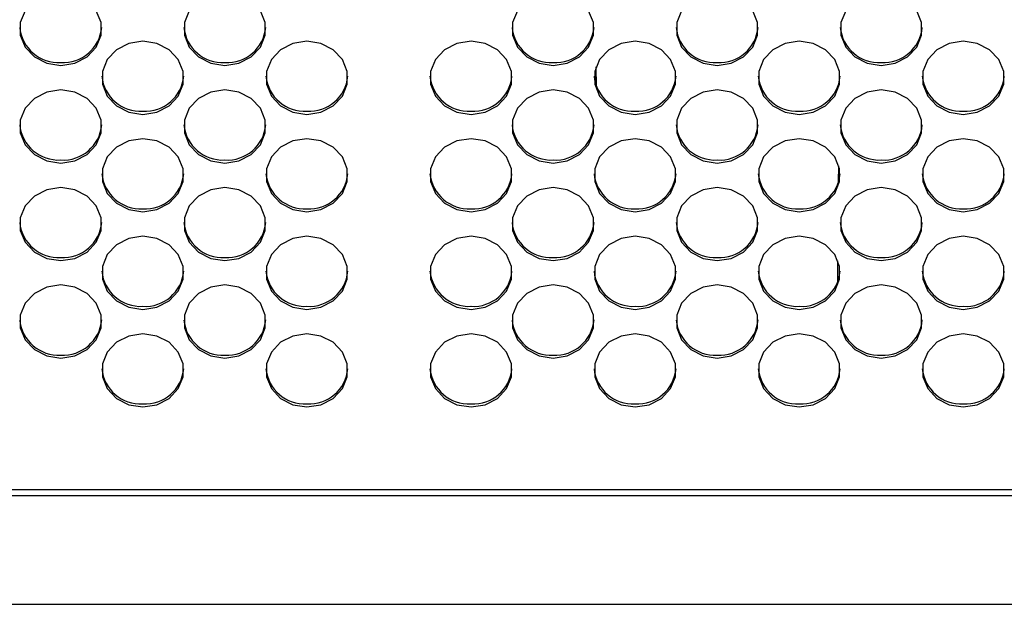
# Model space of a CAD drawing. Extents: x 29 to 575, y 16 to 405.
# Drawn here: x 291 to 305, y 181 to 189 of the extents above; entities that cross this region are included whole.
import ezdxf

# ---------------------------------------------------------------- set-up
doc = ezdxf.new("R2010")
doc.units = 0
doc.header["$LTSCALE"] = 11.88
doc.layers.add('M0', color=7, linetype='CONTINUOUS')

msp = doc.modelspace()

# ---------------------------------------------------------------- linework, layer by layer
at = {"layer": 'M0', "color": 10, "linetype": 'CONTINUOUS'}
for p, q in [((291.357, 189.593), (291.287, 189.423)), ((292.444, 189.423), (292.374, 189.593)), ((293.706, 189.593), (293.637, 189.423)), ((294.794, 189.423), (294.724, 189.593)), ((298.406, 189.593), (298.336, 189.423)), ((299.493, 189.423), (299.423, 189.593)), ((300.755, 189.593), (300.686, 189.423)), ((301.843, 189.423), (301.773, 189.593)), ((303.105, 189.593), (303.035, 189.423)), ((304.192, 189.423), (304.122, 189.593)), ((291.287, 189.423), (291.287, 189.241)), ((292.444, 189.241), (292.444, 189.423)), ((293.637, 189.423), (293.637, 189.241)), ((294.794, 189.241), (294.794, 189.423)), ((298.336, 189.423), (298.336, 189.241)), ((299.493, 189.241), (299.493, 189.423)), ((300.686, 189.423), (300.686, 189.241)), ((301.843, 189.241), (301.843, 189.423)), ((303.035, 189.423), (303.035, 189.241)), ((304.192, 189.241), (304.192, 189.423)), ((291.287, 189.241), (291.357, 189.07)), ((292.374, 189.07), (292.444, 189.241)), ((293.637, 189.241), (293.706, 189.07)), ((294.724, 189.07), (294.794, 189.241)), ((298.336, 189.241), (298.406, 189.07)), ((299.423, 189.07), (299.493, 189.241)), ((300.686, 189.241), (300.755, 189.07)), ((301.773, 189.07), (301.843, 189.241)), ((303.035, 189.241), (303.105, 189.07)), ((304.122, 189.07), (304.192, 189.241)), ((291.357, 189.07), (291.488, 188.931)), ((292.243, 188.931), (292.374, 189.07)), ((292.839, 189.126), (292.663, 189.035)), ((293.04, 189.157), (292.839, 189.126)), ((293.241, 189.126), (293.04, 189.157)), ((293.418, 189.035), (293.241, 189.126)), ((293.706, 189.07), (293.838, 188.931)), ((294.593, 188.931), (294.724, 189.07)), ((295.189, 189.126), (295.012, 189.035)), ((295.39, 189.157), (295.189, 189.126)), ((295.591, 189.126), (295.39, 189.157)), ((295.768, 189.035), (295.591, 189.126)), ((297.539, 189.126), (297.362, 189.035)), ((297.74, 189.157), (297.539, 189.126)), ((297.941, 189.126), (297.74, 189.157)), ((298.117, 189.035), (297.941, 189.126)), ((298.406, 189.07), (298.537, 188.931)), ((299.292, 188.931), (299.423, 189.07)), ((299.888, 189.126), (299.712, 189.035)), ((300.089, 189.157), (299.888, 189.126)), ((300.29, 189.126), (300.089, 189.157)), ((300.467, 189.035), (300.29, 189.126)), ((300.755, 189.07), (300.887, 188.931)), ((301.642, 188.931), (301.773, 189.07)), ((302.238, 189.126), (302.061, 189.035)), ((302.439, 189.157), (302.238, 189.126)), ((302.64, 189.126), (302.439, 189.157)), ((302.817, 189.035), (302.64, 189.126)), ((303.105, 189.07), (303.236, 188.931)), ((303.991, 188.931), (304.122, 189.07)), ((304.588, 189.126), (304.411, 189.035)), ((304.789, 189.157), (304.588, 189.126)), ((304.989, 189.126), (304.789, 189.157)), ((305.166, 189.035), (304.989, 189.126)), ((291.488, 188.931), (291.665, 188.84)), ((292.066, 188.84), (292.243, 188.931)), ((292.663, 189.035), (292.532, 188.895)), ((293.549, 188.895), (293.418, 189.035)), ((293.838, 188.931), (294.014, 188.84)), ((294.416, 188.84), (294.593, 188.931)), ((295.012, 189.035), (294.881, 188.895)), ((295.899, 188.895), (295.768, 189.035)), ((297.362, 189.035), (297.231, 188.895)), ((298.248, 188.895), (298.117, 189.035)), ((298.537, 188.931), (298.714, 188.84)), ((299.115, 188.84), (299.292, 188.931)), ((299.712, 189.035), (299.581, 188.895)), ((300.598, 188.895), (300.467, 189.035)), ((300.887, 188.931), (301.063, 188.84)), ((301.465, 188.84), (301.642, 188.931)), ((302.061, 189.035), (301.93, 188.895)), ((302.948, 188.895), (302.817, 189.035)), ((303.236, 188.931), (303.413, 188.84)), ((303.815, 188.84), (303.991, 188.931)), ((304.411, 189.035), (304.28, 188.895)), ((305.297, 188.895), (305.166, 189.035)), ((291.665, 188.84), (291.866, 188.808)), ((291.866, 188.808), (292.066, 188.84)), ((292.532, 188.895), (292.462, 188.725)), ((293.619, 188.725), (293.549, 188.895)), ((294.014, 188.84), (294.215, 188.808)), ((294.215, 188.808), (294.416, 188.84)), ((294.881, 188.895), (294.811, 188.725)), ((295.968, 188.725), (295.899, 188.895)), ((297.231, 188.895), (297.161, 188.725)), ((298.318, 188.725), (298.248, 188.895)), ((298.714, 188.84), (298.914, 188.808)), ((298.914, 188.808), (299.115, 188.84)), ((299.581, 188.895), (299.511, 188.725)), ((299.529, 188.792), (299.532, 188.513)), ((300.668, 188.725), (300.598, 188.895)), ((301.063, 188.84), (301.264, 188.808)), ((301.264, 188.808), (301.465, 188.84)), ((301.93, 188.895), (301.86, 188.725)), ((303.017, 188.725), (302.948, 188.895)), ((303.413, 188.84), (303.614, 188.808)), ((303.614, 188.808), (303.815, 188.84)), ((304.28, 188.895), (304.21, 188.725)), ((305.367, 188.725), (305.297, 188.895)), ((292.462, 188.725), (292.462, 188.543)), ((293.619, 188.543), (293.619, 188.725)), ((294.811, 188.725), (294.811, 188.543)), ((295.968, 188.543), (295.968, 188.725)), ((297.161, 188.725), (297.161, 188.543)), ((298.318, 188.543), (298.318, 188.725)), ((299.511, 188.725), (299.511, 188.543)), ((300.668, 188.543), (300.668, 188.725)), ((301.86, 188.725), (301.86, 188.543)), ((303.017, 188.543), (303.017, 188.725)), ((303.017, 188.583), (303.018, 188.723)), ((304.21, 188.725), (304.21, 188.543)), ((305.367, 188.543), (305.367, 188.725)), ((292.462, 188.543), (292.532, 188.372)), ((293.549, 188.372), (293.619, 188.543)), ((294.811, 188.543), (294.881, 188.372)), ((295.899, 188.372), (295.968, 188.543)), ((297.161, 188.543), (297.231, 188.372)), ((298.248, 188.372), (298.318, 188.543)), ((299.505, 188.626), (299.531, 188.626)), ((299.511, 188.543), (299.581, 188.372)), ((300.598, 188.372), (300.668, 188.543)), ((301.86, 188.543), (301.93, 188.372)), ((302.948, 188.372), (303.017, 188.543)), ((304.21, 188.543), (304.28, 188.372)), ((305.297, 188.372), (305.367, 188.543)), ((291.665, 188.428), (291.488, 188.337)), ((291.866, 188.459), (291.665, 188.428)), ((292.066, 188.428), (291.866, 188.459)), ((292.243, 188.337), (292.066, 188.428)), ((292.532, 188.372), (292.663, 188.233)), ((293.418, 188.233), (293.549, 188.372)), ((294.014, 188.428), (293.838, 188.337)), ((294.215, 188.459), (294.014, 188.428)), ((294.416, 188.428), (294.215, 188.459)), ((294.593, 188.337), (294.416, 188.428)), ((294.881, 188.372), (295.012, 188.233)), ((295.768, 188.233), (295.899, 188.372)), ((297.231, 188.372), (297.362, 188.233)), ((298.117, 188.233), (298.248, 188.372)), ((298.714, 188.428), (298.537, 188.337)), ((298.914, 188.459), (298.714, 188.428)), ((299.115, 188.428), (298.914, 188.459)), ((299.292, 188.337), (299.115, 188.428)), ((299.581, 188.372), (299.712, 188.233)), ((300.467, 188.233), (300.598, 188.372)), ((301.063, 188.428), (300.887, 188.337)), ((301.264, 188.459), (301.063, 188.428)), ((301.465, 188.428), (301.264, 188.459)), ((301.642, 188.337), (301.465, 188.428)), ((301.93, 188.372), (302.061, 188.233)), ((302.817, 188.233), (302.948, 188.372)), ((303.413, 188.428), (303.236, 188.337)), ((303.614, 188.459), (303.413, 188.428)), ((303.815, 188.428), (303.614, 188.459)), ((303.991, 188.337), (303.815, 188.428)), ((304.28, 188.372), (304.411, 188.233)), ((305.166, 188.233), (305.297, 188.372)), ((291.488, 188.337), (291.357, 188.198)), ((292.374, 188.198), (292.243, 188.337)), ((292.663, 188.233), (292.839, 188.142)), ((293.241, 188.142), (293.418, 188.233)), ((293.838, 188.337), (293.706, 188.198)), ((294.724, 188.198), (294.593, 188.337)), ((295.012, 188.233), (295.189, 188.142)), ((295.591, 188.142), (295.768, 188.233)), ((297.362, 188.233), (297.539, 188.142)), ((297.941, 188.142), (298.117, 188.233)), ((298.537, 188.337), (298.406, 188.198)), ((299.423, 188.198), (299.292, 188.337)), ((299.712, 188.233), (299.888, 188.142)), ((300.29, 188.142), (300.467, 188.233)), ((300.887, 188.337), (300.755, 188.198)), ((301.773, 188.198), (301.642, 188.337)), ((302.061, 188.233), (302.238, 188.142)), ((302.64, 188.142), (302.817, 188.233)), ((303.236, 188.337), (303.105, 188.198)), ((304.122, 188.198), (303.991, 188.337)), ((304.411, 188.233), (304.588, 188.142)), ((304.989, 188.142), (305.166, 188.233)), ((291.357, 188.198), (291.287, 188.027)), ((292.444, 188.027), (292.374, 188.198)), ((292.839, 188.142), (293.04, 188.11)), ((293.04, 188.11), (293.241, 188.142)), ((293.706, 188.198), (293.637, 188.027)), ((294.794, 188.027), (294.724, 188.198)), ((295.189, 188.142), (295.39, 188.11)), ((295.39, 188.11), (295.591, 188.142)), ((297.539, 188.142), (297.74, 188.11)), ((297.74, 188.11), (297.941, 188.142)), ((298.406, 188.198), (298.336, 188.027)), ((299.493, 188.027), (299.423, 188.198)), ((299.888, 188.142), (300.089, 188.11)), ((300.089, 188.11), (300.29, 188.142)), ((300.755, 188.198), (300.686, 188.027)), ((301.843, 188.027), (301.773, 188.198)), ((302.238, 188.142), (302.439, 188.11)), ((302.439, 188.11), (302.64, 188.142)), ((303.105, 188.198), (303.035, 188.027)), ((304.192, 188.027), (304.122, 188.198)), ((304.588, 188.142), (304.789, 188.11)), ((304.789, 188.11), (304.989, 188.142)), ((291.287, 188.027), (291.287, 187.845)), ((292.444, 187.845), (292.444, 188.027)), ((293.637, 188.027), (293.637, 187.845)), ((294.794, 187.845), (294.794, 188.027)), ((298.336, 188.027), (298.336, 187.845)), ((299.493, 187.845), (299.493, 188.027)), ((300.686, 188.027), (300.686, 187.845)), ((301.843, 187.845), (301.843, 188.027)), ((303.035, 188.027), (303.035, 187.845)), ((304.192, 187.845), (304.192, 188.027)), ((291.287, 187.845), (291.357, 187.674)), ((292.374, 187.674), (292.444, 187.845)), ((293.637, 187.845), (293.706, 187.674)), ((294.724, 187.674), (294.794, 187.845)), ((298.336, 187.845), (298.406, 187.674)), ((299.423, 187.674), (299.493, 187.845)), ((300.686, 187.845), (300.755, 187.674)), ((301.773, 187.674), (301.843, 187.845)), ((303.035, 187.845), (303.105, 187.674)), ((304.122, 187.674), (304.192, 187.845)), ((291.357, 187.674), (291.488, 187.535)), ((292.243, 187.535), (292.374, 187.674)), ((292.839, 187.73), (292.663, 187.639)), ((293.04, 187.761), (292.839, 187.73)), ((293.241, 187.73), (293.04, 187.761)), ((293.418, 187.639), (293.241, 187.73)), ((293.706, 187.674), (293.838, 187.535)), ((294.593, 187.535), (294.724, 187.674)), ((295.189, 187.73), (295.012, 187.639)), ((295.39, 187.761), (295.189, 187.73)), ((295.591, 187.73), (295.39, 187.761)), ((295.768, 187.639), (295.591, 187.73)), ((297.539, 187.73), (297.362, 187.639)), ((297.74, 187.761), (297.539, 187.73)), ((297.941, 187.73), (297.74, 187.761)), ((298.117, 187.639), (297.941, 187.73)), ((298.406, 187.674), (298.537, 187.535)), ((299.292, 187.535), (299.423, 187.674)), ((299.888, 187.73), (299.712, 187.639)), ((300.089, 187.761), (299.888, 187.73)), ((300.29, 187.73), (300.089, 187.761)), ((300.467, 187.639), (300.29, 187.73)), ((300.755, 187.674), (300.887, 187.535)), ((301.642, 187.535), (301.773, 187.674)), ((302.238, 187.73), (302.061, 187.639)), ((302.439, 187.761), (302.238, 187.73)), ((302.64, 187.73), (302.439, 187.761)), ((302.817, 187.639), (302.64, 187.73)), ((303.105, 187.674), (303.236, 187.535)), ((303.991, 187.535), (304.122, 187.674)), ((304.588, 187.73), (304.411, 187.639)), ((304.789, 187.761), (304.588, 187.73)), ((304.989, 187.73), (304.789, 187.761)), ((305.166, 187.639), (304.989, 187.73)), ((291.488, 187.535), (291.665, 187.444)), ((292.066, 187.444), (292.243, 187.535)), ((292.663, 187.639), (292.532, 187.5)), ((293.549, 187.5), (293.418, 187.639)), ((293.838, 187.535), (294.014, 187.444)), ((294.416, 187.444), (294.593, 187.535)), ((295.012, 187.639), (294.881, 187.5)), ((295.899, 187.5), (295.768, 187.639)), ((297.362, 187.639), (297.231, 187.5)), ((298.248, 187.5), (298.117, 187.639)), ((298.537, 187.535), (298.714, 187.444)), ((299.115, 187.444), (299.292, 187.535)), ((299.712, 187.639), (299.581, 187.5)), ((300.598, 187.5), (300.467, 187.639)), ((300.887, 187.535), (301.063, 187.444)), ((301.465, 187.444), (301.642, 187.535)), ((302.061, 187.639), (301.93, 187.5)), ((302.948, 187.5), (302.817, 187.639)), ((303.236, 187.535), (303.413, 187.444)), ((303.815, 187.444), (303.991, 187.535)), ((304.411, 187.639), (304.28, 187.5)), ((305.297, 187.5), (305.166, 187.639)), ((291.665, 187.444), (291.866, 187.413)), ((291.866, 187.413), (292.066, 187.444)), ((292.532, 187.5), (292.462, 187.329)), ((293.619, 187.329), (293.549, 187.5)), ((294.014, 187.444), (294.215, 187.413)), ((294.215, 187.413), (294.416, 187.444)), ((294.881, 187.5), (294.811, 187.329)), ((295.968, 187.329), (295.899, 187.5)), ((297.231, 187.5), (297.161, 187.329)), ((298.318, 187.329), (298.248, 187.5)), ((298.714, 187.444), (298.914, 187.413)), ((298.914, 187.413), (299.115, 187.444)), ((299.581, 187.5), (299.511, 187.329)), ((300.668, 187.329), (300.598, 187.5)), ((301.063, 187.444), (301.264, 187.413)), ((301.264, 187.413), (301.465, 187.444)), ((301.93, 187.5), (301.86, 187.329)), ((303.017, 187.329), (302.948, 187.5)), ((303.004, 187.139), (303.006, 187.375)), ((303.413, 187.444), (303.614, 187.413)), ((303.614, 187.413), (303.815, 187.444)), ((304.28, 187.5), (304.21, 187.329)), ((305.367, 187.329), (305.297, 187.5)), ((292.462, 187.329), (292.462, 187.147)), ((293.619, 187.147), (293.619, 187.329)), ((294.811, 187.329), (294.811, 187.147)), ((295.968, 187.147), (295.968, 187.329)), ((297.161, 187.329), (297.161, 187.147)), ((298.318, 187.147), (298.318, 187.329)), ((299.511, 187.329), (299.511, 187.147)), ((300.668, 187.147), (300.668, 187.329)), ((301.86, 187.329), (301.86, 187.147)), ((303.017, 187.147), (303.017, 187.329)), ((304.21, 187.329), (304.21, 187.147)), ((305.367, 187.147), (305.367, 187.329)), ((292.462, 187.147), (292.532, 186.976)), ((293.549, 186.976), (293.619, 187.147)), ((294.811, 187.147), (294.881, 186.976)), ((295.899, 186.976), (295.968, 187.147)), ((297.161, 187.147), (297.231, 186.976)), ((298.248, 186.976), (298.318, 187.147)), ((299.511, 187.147), (299.581, 186.976)), ((300.598, 186.976), (300.668, 187.147)), ((301.86, 187.147), (301.93, 186.976)), ((302.948, 186.976), (303.017, 187.147)), ((304.21, 187.147), (304.28, 186.976)), ((305.297, 186.976), (305.367, 187.147)), ((291.488, 186.941), (291.357, 186.802)), ((291.665, 187.032), (291.488, 186.941)), ((291.866, 187.064), (291.665, 187.032)), ((292.066, 187.032), (291.866, 187.064)), ((292.243, 186.941), (292.066, 187.032)), ((292.374, 186.802), (292.243, 186.941)), ((292.532, 186.976), (292.663, 186.837)), ((293.418, 186.837), (293.549, 186.976)), ((293.838, 186.941), (293.706, 186.802)), ((294.014, 187.032), (293.838, 186.941)), ((294.215, 187.064), (294.014, 187.032)), ((294.416, 187.032), (294.215, 187.064)), ((294.593, 186.941), (294.416, 187.032)), ((294.724, 186.802), (294.593, 186.941)), ((294.881, 186.976), (295.012, 186.837)), ((295.768, 186.837), (295.899, 186.976)), ((297.231, 186.976), (297.362, 186.837)), ((298.117, 186.837), (298.248, 186.976)), ((298.537, 186.941), (298.406, 186.802)), ((298.714, 187.032), (298.537, 186.941)), ((298.914, 187.064), (298.714, 187.032)), ((299.115, 187.032), (298.914, 187.064)), ((299.292, 186.941), (299.115, 187.032)), ((299.423, 186.802), (299.292, 186.941)), ((299.581, 186.976), (299.712, 186.837)), ((300.467, 186.837), (300.598, 186.976)), ((300.887, 186.941), (300.755, 186.802)), ((301.063, 187.032), (300.887, 186.941)), ((301.264, 187.064), (301.063, 187.032)), ((301.465, 187.032), (301.264, 187.064)), ((301.642, 186.941), (301.465, 187.032)), ((301.773, 186.802), (301.642, 186.941)), ((301.93, 186.976), (302.061, 186.837)), ((302.817, 186.837), (302.948, 186.976)), ((303.236, 186.941), (303.105, 186.802)), ((303.413, 187.032), (303.236, 186.941)), ((303.614, 187.064), (303.413, 187.032)), ((303.815, 187.032), (303.614, 187.064)), ((303.991, 186.941), (303.815, 187.032)), ((304.122, 186.802), (303.991, 186.941)), ((304.28, 186.976), (304.411, 186.837)), ((305.166, 186.837), (305.297, 186.976)), ((291.357, 186.802), (291.287, 186.631)), ((292.444, 186.631), (292.374, 186.802)), ((292.663, 186.837), (292.839, 186.746)), ((293.241, 186.746), (293.418, 186.837)), ((293.706, 186.802), (293.637, 186.631)), ((294.794, 186.631), (294.724, 186.802)), ((295.012, 186.837), (295.189, 186.746)), ((295.591, 186.746), (295.768, 186.837)), ((297.362, 186.837), (297.539, 186.746)), ((297.941, 186.746), (298.117, 186.837)), ((298.406, 186.802), (298.336, 186.631)), ((299.493, 186.631), (299.423, 186.802)), ((299.712, 186.837), (299.888, 186.746)), ((300.29, 186.746), (300.467, 186.837)), ((300.755, 186.802), (300.686, 186.631)), ((301.843, 186.631), (301.773, 186.802)), ((302.061, 186.837), (302.238, 186.746)), ((302.64, 186.746), (302.817, 186.837)), ((303.105, 186.802), (303.035, 186.631)), ((304.192, 186.631), (304.122, 186.802)), ((304.411, 186.837), (304.588, 186.746)), ((304.989, 186.746), (305.166, 186.837)), ((292.839, 186.746), (293.04, 186.715)), ((293.04, 186.715), (293.241, 186.746)), ((295.189, 186.746), (295.39, 186.715)), ((295.39, 186.715), (295.591, 186.746)), ((297.539, 186.746), (297.74, 186.715)), ((297.74, 186.715), (297.941, 186.746)), ((299.888, 186.746), (300.089, 186.715)), ((300.089, 186.715), (300.29, 186.746)), ((302.238, 186.746), (302.439, 186.715)), ((302.439, 186.715), (302.64, 186.746)), ((304.588, 186.746), (304.789, 186.715)), ((304.789, 186.715), (304.989, 186.746)), ((291.287, 186.631), (291.287, 186.449)), ((292.444, 186.449), (292.444, 186.631)), ((293.637, 186.631), (293.637, 186.449)), ((294.794, 186.449), (294.794, 186.631)), ((298.336, 186.631), (298.336, 186.449)), ((299.493, 186.449), (299.493, 186.631)), ((300.686, 186.631), (300.686, 186.449)), ((301.843, 186.449), (301.843, 186.631)), ((303.035, 186.631), (303.035, 186.449)), ((304.192, 186.449), (304.192, 186.631)), ((291.287, 186.449), (291.357, 186.279)), ((292.374, 186.279), (292.444, 186.449)), ((293.637, 186.449), (293.706, 186.279)), ((294.724, 186.279), (294.794, 186.449)), ((298.336, 186.449), (298.406, 186.279)), ((299.423, 186.279), (299.493, 186.449)), ((300.686, 186.449), (300.755, 186.279)), ((301.773, 186.279), (301.843, 186.449)), ((303.035, 186.449), (303.105, 186.279)), ((304.122, 186.279), (304.192, 186.449)), ((291.357, 186.279), (291.488, 186.139)), ((292.243, 186.139), (292.374, 186.279)), ((292.663, 186.243), (292.532, 186.104)), ((292.839, 186.334), (292.663, 186.243)), ((293.04, 186.366), (292.839, 186.334)), ((293.241, 186.334), (293.04, 186.366)), ((293.418, 186.243), (293.241, 186.334)), ((293.549, 186.104), (293.418, 186.243)), ((293.706, 186.279), (293.838, 186.139)), ((294.593, 186.139), (294.724, 186.279)), ((295.012, 186.243), (294.881, 186.104)), ((295.189, 186.334), (295.012, 186.243)), ((295.39, 186.366), (295.189, 186.334)), ((295.591, 186.334), (295.39, 186.366)), ((295.768, 186.243), (295.591, 186.334)), ((295.899, 186.104), (295.768, 186.243)), ((297.362, 186.243), (297.231, 186.104)), ((297.539, 186.334), (297.362, 186.243)), ((297.74, 186.366), (297.539, 186.334)), ((297.941, 186.334), (297.74, 186.366)), ((298.117, 186.243), (297.941, 186.334)), ((298.248, 186.104), (298.117, 186.243)), ((298.406, 186.279), (298.537, 186.139)), ((299.292, 186.139), (299.423, 186.279)), ((299.712, 186.243), (299.581, 186.104)), ((299.888, 186.334), (299.712, 186.243)), ((300.089, 186.366), (299.888, 186.334)), ((300.29, 186.334), (300.089, 186.366)), ((300.467, 186.243), (300.29, 186.334)), ((300.598, 186.104), (300.467, 186.243)), ((300.755, 186.279), (300.887, 186.139)), ((301.642, 186.139), (301.773, 186.279)), ((302.061, 186.243), (301.93, 186.104)), ((302.238, 186.334), (302.061, 186.243)), ((302.439, 186.366), (302.238, 186.334)), ((302.64, 186.334), (302.439, 186.366)), ((302.817, 186.243), (302.64, 186.334)), ((302.948, 186.104), (302.817, 186.243)), ((303.105, 186.279), (303.236, 186.139)), ((303.991, 186.139), (304.122, 186.279)), ((304.411, 186.243), (304.28, 186.104)), ((304.588, 186.334), (304.411, 186.243)), ((304.789, 186.366), (304.588, 186.334)), ((304.989, 186.334), (304.789, 186.366)), ((305.166, 186.243), (304.989, 186.334)), ((305.297, 186.104), (305.166, 186.243)), ((291.488, 186.139), (291.665, 186.048)), ((292.066, 186.048), (292.243, 186.139)), ((292.532, 186.104), (292.462, 185.933)), ((293.619, 185.933), (293.549, 186.104)), ((293.838, 186.139), (294.014, 186.048)), ((294.416, 186.048), (294.593, 186.139)), ((294.881, 186.104), (294.811, 185.933)), ((295.968, 185.933), (295.899, 186.104)), ((297.231, 186.104), (297.161, 185.933)), ((298.318, 185.933), (298.248, 186.104)), ((298.537, 186.139), (298.714, 186.048)), ((299.115, 186.048), (299.292, 186.139)), ((299.581, 186.104), (299.511, 185.933)), ((300.668, 185.933), (300.598, 186.104)), ((300.887, 186.139), (301.063, 186.048)), ((301.465, 186.048), (301.642, 186.139)), ((301.93, 186.104), (301.86, 185.933)), ((303.017, 185.933), (302.948, 186.104)), ((303.236, 186.139), (303.413, 186.048)), ((303.815, 186.048), (303.991, 186.139)), ((304.28, 186.104), (304.21, 185.933)), ((305.367, 185.933), (305.297, 186.104)), ((291.665, 186.048), (291.866, 186.017)), ((291.866, 186.017), (292.066, 186.048)), ((294.014, 186.048), (294.215, 186.017)), ((294.215, 186.017), (294.416, 186.048)), ((298.714, 186.048), (298.914, 186.017)), ((298.914, 186.017), (299.115, 186.048)), ((301.063, 186.048), (301.264, 186.017)), ((301.264, 186.017), (301.465, 186.048)), ((302.991, 185.709), (302.994, 186.013)), ((303.413, 186.048), (303.614, 186.017)), ((303.614, 186.017), (303.815, 186.048)), ((292.462, 185.933), (292.462, 185.751)), ((293.619, 185.751), (293.619, 185.933)), ((294.811, 185.933), (294.811, 185.751)), ((295.968, 185.751), (295.968, 185.933)), ((297.161, 185.933), (297.161, 185.751)), ((298.318, 185.751), (298.318, 185.933)), ((299.511, 185.933), (299.511, 185.751)), ((300.668, 185.751), (300.668, 185.933)), ((301.86, 185.933), (301.86, 185.751)), ((303.017, 185.751), (303.017, 185.933)), ((304.21, 185.933), (304.21, 185.751)), ((305.367, 185.751), (305.367, 185.933)), ((292.462, 185.751), (292.532, 185.581)), ((293.549, 185.581), (293.619, 185.751)), ((294.811, 185.751), (294.881, 185.581)), ((295.899, 185.581), (295.968, 185.751)), ((297.161, 185.751), (297.231, 185.581)), ((298.248, 185.581), (298.318, 185.751)), ((299.511, 185.751), (299.581, 185.581)), ((300.598, 185.581), (300.668, 185.751)), ((301.86, 185.751), (301.93, 185.581)), ((302.948, 185.581), (303.017, 185.751)), ((304.21, 185.751), (304.28, 185.581)), ((305.297, 185.581), (305.367, 185.751)), ((291.488, 185.545), (291.357, 185.406)), ((291.665, 185.636), (291.488, 185.545)), ((291.866, 185.668), (291.665, 185.636)), ((292.066, 185.636), (291.866, 185.668)), ((292.243, 185.545), (292.066, 185.636)), ((292.374, 185.406), (292.243, 185.545)), ((292.532, 185.581), (292.663, 185.441)), ((293.418, 185.441), (293.549, 185.581)), ((293.838, 185.545), (293.706, 185.406)), ((294.014, 185.636), (293.838, 185.545)), ((294.215, 185.668), (294.014, 185.636)), ((294.416, 185.636), (294.215, 185.668)), ((294.593, 185.545), (294.416, 185.636)), ((294.724, 185.406), (294.593, 185.545)), ((294.881, 185.581), (295.012, 185.441)), ((295.768, 185.441), (295.899, 185.581)), ((297.231, 185.581), (297.362, 185.441)), ((298.117, 185.441), (298.248, 185.581)), ((298.537, 185.545), (298.406, 185.406)), ((298.714, 185.636), (298.537, 185.545)), ((298.914, 185.668), (298.714, 185.636)), ((299.115, 185.636), (298.914, 185.668)), ((299.292, 185.545), (299.115, 185.636)), ((299.423, 185.406), (299.292, 185.545)), ((299.581, 185.581), (299.712, 185.441)), ((300.467, 185.441), (300.598, 185.581)), ((300.887, 185.545), (300.755, 185.406)), ((301.063, 185.636), (300.887, 185.545)), ((301.264, 185.668), (301.063, 185.636)), ((301.465, 185.636), (301.264, 185.668)), ((301.642, 185.545), (301.465, 185.636)), ((301.773, 185.406), (301.642, 185.545)), ((301.93, 185.581), (302.061, 185.441)), ((302.817, 185.441), (302.948, 185.581)), ((303.236, 185.545), (303.105, 185.406)), ((303.413, 185.636), (303.236, 185.545)), ((303.614, 185.668), (303.413, 185.636)), ((303.815, 185.636), (303.614, 185.668)), ((303.991, 185.545), (303.815, 185.636)), ((304.122, 185.406), (303.991, 185.545)), ((304.28, 185.581), (304.411, 185.441)), ((305.166, 185.441), (305.297, 185.581)), ((291.357, 185.406), (291.287, 185.235)), ((292.444, 185.235), (292.374, 185.406)), ((292.663, 185.441), (292.839, 185.351)), ((293.241, 185.351), (293.418, 185.441)), ((293.706, 185.406), (293.637, 185.235)), ((294.794, 185.235), (294.724, 185.406)), ((295.012, 185.441), (295.189, 185.351)), ((295.591, 185.351), (295.768, 185.441)), ((297.362, 185.441), (297.539, 185.351)), ((297.941, 185.351), (298.117, 185.441)), ((298.406, 185.406), (298.336, 185.235)), ((299.493, 185.235), (299.423, 185.406)), ((299.712, 185.441), (299.888, 185.351)), ((300.29, 185.351), (300.467, 185.441)), ((300.755, 185.406), (300.686, 185.235)), ((301.843, 185.235), (301.773, 185.406)), ((302.061, 185.441), (302.238, 185.351)), ((302.64, 185.351), (302.817, 185.441)), ((303.105, 185.406), (303.035, 185.235)), ((304.192, 185.235), (304.122, 185.406)), ((304.411, 185.441), (304.588, 185.351)), ((304.989, 185.351), (305.166, 185.441)), ((292.839, 185.351), (293.04, 185.319)), ((293.04, 185.319), (293.241, 185.351)), ((295.189, 185.351), (295.39, 185.319)), ((295.39, 185.319), (295.591, 185.351)), ((297.539, 185.351), (297.74, 185.319)), ((297.74, 185.319), (297.941, 185.351)), ((299.888, 185.351), (300.089, 185.319)), ((300.089, 185.319), (300.29, 185.351)), ((302.238, 185.351), (302.439, 185.319)), ((302.439, 185.319), (302.64, 185.351)), ((304.588, 185.351), (304.789, 185.319)), ((304.789, 185.319), (304.989, 185.351)), ((291.287, 185.235), (291.287, 185.054)), ((292.444, 185.054), (292.444, 185.235)), ((293.637, 185.235), (293.637, 185.054)), ((294.794, 185.054), (294.794, 185.235)), ((298.336, 185.235), (298.336, 185.054)), ((299.493, 185.054), (299.493, 185.235)), ((300.686, 185.235), (300.686, 185.054)), ((301.843, 185.054), (301.843, 185.235)), ((303.035, 185.235), (303.035, 185.054)), ((304.192, 185.054), (304.192, 185.235)), ((291.287, 185.054), (291.357, 184.883)), ((292.374, 184.883), (292.444, 185.054)), ((293.04, 184.97), (292.839, 184.938)), ((293.241, 184.938), (293.04, 184.97)), ((293.637, 185.054), (293.706, 184.883)), ((294.724, 184.883), (294.794, 185.054)), ((295.39, 184.97), (295.189, 184.938)), ((295.591, 184.938), (295.39, 184.97)), ((297.74, 184.97), (297.539, 184.938)), ((297.941, 184.938), (297.74, 184.97)), ((298.336, 185.054), (298.406, 184.883)), ((299.423, 184.883), (299.493, 185.054)), ((300.089, 184.97), (299.888, 184.938)), ((300.29, 184.938), (300.089, 184.97)), ((300.686, 185.054), (300.755, 184.883)), ((301.773, 184.883), (301.843, 185.054)), ((302.439, 184.97), (302.238, 184.938)), ((302.64, 184.938), (302.439, 184.97)), ((303.035, 185.054), (303.105, 184.883)), ((304.122, 184.883), (304.192, 185.054)), ((304.789, 184.97), (304.588, 184.938)), ((304.989, 184.938), (304.789, 184.97)), ((291.357, 184.883), (291.488, 184.744)), ((292.243, 184.744), (292.374, 184.883)), ((292.663, 184.848), (292.532, 184.708)), ((292.839, 184.938), (292.663, 184.848)), ((293.418, 184.848), (293.241, 184.938)), ((293.549, 184.708), (293.418, 184.848)), ((293.706, 184.883), (293.838, 184.744)), ((294.593, 184.744), (294.724, 184.883)), ((295.012, 184.848), (294.881, 184.708)), ((295.189, 184.938), (295.012, 184.848)), ((295.768, 184.848), (295.591, 184.938)), ((295.899, 184.708), (295.768, 184.848)), ((297.362, 184.848), (297.231, 184.708)), ((297.539, 184.938), (297.362, 184.848)), ((298.117, 184.848), (297.941, 184.938)), ((298.248, 184.708), (298.117, 184.848)), ((298.406, 184.883), (298.537, 184.744)), ((299.292, 184.744), (299.423, 184.883)), ((299.712, 184.848), (299.581, 184.708)), ((299.888, 184.938), (299.712, 184.848)), ((300.467, 184.848), (300.29, 184.938)), ((300.598, 184.708), (300.467, 184.848)), ((300.755, 184.883), (300.887, 184.744)), ((301.642, 184.744), (301.773, 184.883)), ((302.061, 184.848), (301.93, 184.708)), ((302.238, 184.938), (302.061, 184.848)), ((302.817, 184.848), (302.64, 184.938)), ((302.948, 184.708), (302.817, 184.848)), ((303.105, 184.883), (303.236, 184.744)), ((303.991, 184.744), (304.122, 184.883)), ((304.411, 184.848), (304.28, 184.708)), ((304.588, 184.938), (304.411, 184.848)), ((305.166, 184.848), (304.989, 184.938)), ((305.297, 184.708), (305.166, 184.848)), ((291.488, 184.744), (291.665, 184.653)), ((292.066, 184.653), (292.243, 184.744)), ((292.532, 184.708), (292.462, 184.538)), ((293.619, 184.538), (293.549, 184.708)), ((293.838, 184.744), (294.014, 184.653)), ((294.416, 184.653), (294.593, 184.744)), ((294.881, 184.708), (294.811, 184.538)), ((295.968, 184.538), (295.899, 184.708)), ((297.231, 184.708), (297.161, 184.538)), ((298.318, 184.538), (298.248, 184.708)), ((298.537, 184.744), (298.714, 184.653)), ((299.115, 184.653), (299.292, 184.744)), ((299.581, 184.708), (299.511, 184.538)), ((300.668, 184.538), (300.598, 184.708)), ((300.887, 184.744), (301.063, 184.653)), ((301.465, 184.653), (301.642, 184.744)), ((301.93, 184.708), (301.86, 184.538)), ((303.017, 184.538), (302.948, 184.708)), ((303.236, 184.744), (303.413, 184.653)), ((303.815, 184.653), (303.991, 184.744)), ((304.28, 184.708), (304.21, 184.538)), ((305.367, 184.538), (305.297, 184.708)), ((291.665, 184.653), (291.866, 184.621)), ((291.866, 184.621), (292.066, 184.653)), ((294.014, 184.653), (294.215, 184.621)), ((294.215, 184.621), (294.416, 184.653)), ((298.714, 184.653), (298.914, 184.621)), ((298.914, 184.621), (299.115, 184.653)), ((301.063, 184.653), (301.264, 184.621)), ((301.264, 184.621), (301.465, 184.653)), ((303.413, 184.653), (303.614, 184.621)), ((303.614, 184.621), (303.815, 184.653)), ((292.462, 184.538), (292.462, 184.356)), ((293.619, 184.356), (293.619, 184.538)), ((294.811, 184.538), (294.811, 184.356)), ((295.968, 184.356), (295.968, 184.538)), ((297.161, 184.538), (297.161, 184.356)), ((298.318, 184.356), (298.318, 184.538)), ((299.511, 184.538), (299.511, 184.356)), ((300.668, 184.356), (300.668, 184.538)), ((301.86, 184.538), (301.86, 184.356)), ((303.017, 184.356), (303.017, 184.538)), ((304.21, 184.538), (304.21, 184.356)), ((305.367, 184.356), (305.367, 184.538)), ((292.462, 184.356), (292.532, 184.185)), ((293.549, 184.185), (293.619, 184.356)), ((294.811, 184.356), (294.881, 184.185)), ((295.899, 184.185), (295.968, 184.356)), ((297.161, 184.356), (297.231, 184.185)), ((298.248, 184.185), (298.318, 184.356)), ((299.511, 184.356), (299.581, 184.185)), ((300.598, 184.185), (300.668, 184.356)), ((301.86, 184.356), (301.93, 184.185)), ((302.948, 184.185), (303.017, 184.356)), ((304.21, 184.356), (304.28, 184.185)), ((305.297, 184.185), (305.367, 184.356)), ((292.532, 184.185), (292.663, 184.046)), ((293.418, 184.046), (293.549, 184.185)), ((294.881, 184.185), (295.012, 184.046)), ((295.768, 184.046), (295.899, 184.185)), ((297.231, 184.185), (297.362, 184.046)), ((298.117, 184.046), (298.248, 184.185)), ((299.581, 184.185), (299.712, 184.046)), ((300.467, 184.046), (300.598, 184.185)), ((301.93, 184.185), (302.061, 184.046)), ((302.817, 184.046), (302.948, 184.185)), ((304.28, 184.185), (304.411, 184.046)), ((305.166, 184.046), (305.297, 184.185)), ((292.663, 184.046), (292.839, 183.955)), ((293.241, 183.955), (293.418, 184.046)), ((295.012, 184.046), (295.189, 183.955)), ((295.591, 183.955), (295.768, 184.046)), ((297.362, 184.046), (297.539, 183.955)), ((297.941, 183.955), (298.117, 184.046)), ((299.712, 184.046), (299.888, 183.955)), ((300.29, 183.955), (300.467, 184.046)), ((302.061, 184.046), (302.238, 183.955)), ((302.64, 183.955), (302.817, 184.046)), ((304.411, 184.046), (304.588, 183.955)), ((304.989, 183.955), (305.166, 184.046)), ((292.839, 183.955), (293.04, 183.923)), ((293.04, 183.923), (293.241, 183.955)), ((295.189, 183.955), (295.39, 183.923)), ((295.39, 183.923), (295.591, 183.955)), ((297.539, 183.955), (297.74, 183.923)), ((297.74, 183.923), (297.941, 183.955)), ((299.888, 183.955), (300.089, 183.923)), ((300.089, 183.923), (300.29, 183.955)), ((302.238, 183.955), (302.439, 183.923)), ((302.439, 183.923), (302.64, 183.955)), ((304.588, 183.955), (304.789, 183.923)), ((304.789, 183.923), (304.989, 183.955)), ((309.351, 182.737), (279.217, 182.737)), ((309.351, 182.651), (279.217, 182.651)), ((273.577, 181.099), (324.285, 181.099))]:
    msp.add_line(p, q, dxfattribs=at)
for centre, radius, start, end in [((291.835, 189.411), 0.56, 185.9024, 273.1065), ((291.901, 189.406), 0.554, 266.3627, 354.6284), ((294.185, 189.411), 0.56, 185.9026, 273.1064), ((294.25, 189.406), 0.554, 266.3623, 354.6288), ((298.884, 189.411), 0.56, 185.9024, 273.1065), ((298.95, 189.406), 0.554, 266.3624, 354.6286), ((301.234, 189.411), 0.56, 185.9026, 273.1063), ((301.299, 189.406), 0.554, 266.3623, 354.6288), ((303.583, 189.411), 0.56, 185.9025, 273.1064), ((303.649, 189.406), 0.554, 266.3624, 354.6287), ((293.01, 188.714), 0.56, 185.9017, 273.1072), ((293.075, 188.708), 0.554, 266.3618, 354.6293), ((295.36, 188.714), 0.56, 185.9022, 273.107), ((295.425, 188.708), 0.554, 266.3617, 354.629), ((297.709, 188.714), 0.56, 185.9024, 273.1069), ((297.775, 188.708), 0.554, 266.3617, 354.629), ((300.059, 188.714), 0.56, 185.9022, 273.1071), ((300.124, 188.708), 0.554, 266.3618, 354.629), ((302.409, 188.714), 0.56, 185.9023, 273.1069), ((302.474, 188.708), 0.554, 266.3617, 354.629), ((304.758, 188.714), 0.56, 185.9023, 273.1069), ((304.824, 188.708), 0.554, 266.3617, 354.629), ((291.835, 188.016), 0.56, 185.9031, 273.1061), ((291.901, 188.01), 0.554, 266.3623, 354.6288), ((294.185, 188.016), 0.56, 185.9026, 273.1067), ((294.25, 188.01), 0.554, 266.362, 354.6287), ((298.884, 188.016), 0.56, 185.9021, 273.1069), ((298.95, 188.01), 0.554, 266.3621, 354.629), ((301.234, 188.016), 0.56, 185.9023, 273.1066), ((301.299, 188.01), 0.554, 266.362, 354.6291), ((303.583, 188.016), 0.56, 185.9021, 273.1068), ((303.649, 188.01), 0.554, 266.362, 354.6291), ((293.01, 187.318), 0.56, 185.9021, 273.1069), ((293.075, 187.312), 0.554, 266.3621, 354.629), ((295.36, 187.318), 0.56, 185.9022, 273.1067), ((295.425, 187.312), 0.554, 266.362, 354.6291), ((297.709, 187.318), 0.56, 185.9023, 273.1066), ((297.775, 187.312), 0.554, 266.362, 354.6291), ((300.059, 187.318), 0.56, 185.9021, 273.1068), ((300.124, 187.312), 0.554, 266.362, 354.6291), ((302.409, 187.318), 0.56, 185.9023, 273.1066), ((302.474, 187.312), 0.554, 266.362, 354.6291), ((304.758, 187.318), 0.56, 185.9023, 273.1066), ((304.824, 187.312), 0.554, 266.362, 354.6291), ((291.835, 186.62), 0.56, 185.9021, 273.1072), ((291.901, 186.614), 0.554, 266.3621, 354.6287), ((294.185, 186.62), 0.56, 185.9022, 273.107), ((294.25, 186.614), 0.554, 266.3617, 354.629), ((298.884, 186.62), 0.56, 185.9021, 273.1072), ((298.95, 186.614), 0.554, 266.3618, 354.6289), ((301.234, 186.62), 0.56, 185.9023, 273.1069), ((301.299, 186.614), 0.554, 266.3617, 354.629), ((303.583, 186.62), 0.56, 185.9022, 273.1071), ((303.649, 186.614), 0.554, 266.3618, 354.629), ((293.01, 185.922), 0.56, 185.9021, 273.1069), ((293.075, 185.916), 0.554, 266.3619, 354.6292), ((295.36, 185.922), 0.56, 185.9026, 273.1067), ((295.425, 185.916), 0.554, 266.3619, 354.6289), ((297.709, 185.922), 0.56, 185.9027, 273.1065), ((297.775, 185.916), 0.554, 266.3619, 354.6289), ((300.059, 185.922), 0.56, 185.9025, 273.1067), ((300.124, 185.916), 0.554, 266.3619, 354.6288), ((302.409, 185.922), 0.56, 185.9026, 273.1066), ((302.474, 185.916), 0.554, 266.3619, 354.6289), ((304.758, 185.922), 0.56, 185.9027, 273.1066), ((304.824, 185.916), 0.554, 266.3619, 354.6289), ((291.835, 185.224), 0.56, 185.902, 273.1069), ((291.901, 185.219), 0.554, 266.3623, 354.6288), ((294.185, 185.224), 0.56, 185.9022, 273.1067), ((294.25, 185.219), 0.554, 266.362, 354.6291), ((298.884, 185.224), 0.56, 185.902, 273.1069), ((298.95, 185.219), 0.554, 266.3621, 354.629), ((301.234, 185.224), 0.56, 185.9023, 273.1066), ((301.299, 185.219), 0.554, 266.362, 354.6291), ((303.583, 185.224), 0.56, 185.9021, 273.1068), ((303.649, 185.219), 0.554, 266.362, 354.6291), ((293.01, 184.526), 0.56, 185.9021, 273.1069), ((293.075, 184.521), 0.554, 266.3621, 354.629), ((295.36, 184.526), 0.56, 185.9022, 273.1067), ((295.425, 184.521), 0.554, 266.362, 354.6291), ((297.709, 184.526), 0.56, 185.9023, 273.1066), ((297.775, 184.521), 0.554, 266.362, 354.6291), ((300.059, 184.526), 0.56, 185.9021, 273.1068), ((300.124, 184.521), 0.554, 266.362, 354.6291), ((302.409, 184.526), 0.56, 185.9023, 273.1066), ((302.474, 184.521), 0.554, 266.362, 354.6291), ((304.758, 184.526), 0.56, 185.9023, 273.1066), ((304.824, 184.521), 0.554, 266.362, 354.6291)]:
    msp.add_arc(centre, radius, start, end, dxfattribs=at)

doc.saveas('drawing.dxf')
